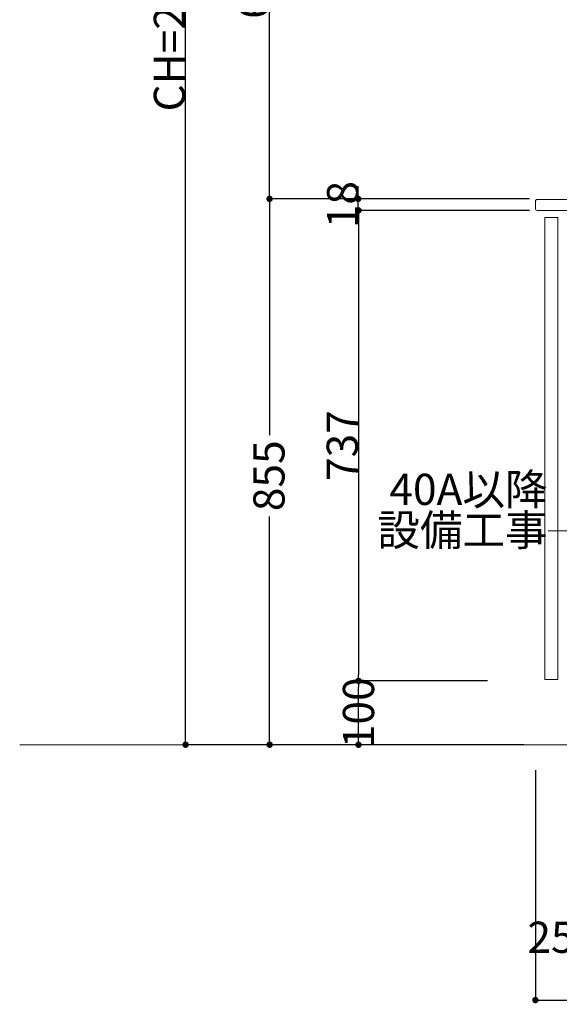
# Model space of a CAD drawing. Units: millimetres. Extents: x 55913 to 63829, y -1380 to 4060.
# Drawn here: x 59200 to 60046, y -608 to 934 of the extents above; entities that cross this region are included whole.
import ezdxf

# ---------------------------------------------------------------- set-up
doc = ezdxf.new("R2010")
doc.units = ezdxf.units.MM
doc.header["$LTSCALE"] = 101.6
doc.header["$PDMODE"] = 1
doc.header["$PDSIZE"] = -2
doc.layers.get('0').update_dxf_attribs({"lineweight": 15})
doc.layers.get('DEFPOINTS').update_dxf_attribs({"color": 254, "lineweight": 15})
doc.layers.add('一般', color=7, linetype='Continuous', lineweight=5)
doc.styles.get("Standard").update_dxf_attribs({"font": 'txt', "bigfont": 'BIGFONT.SHX'})
doc.styles.add('ＭＳ ゴシック', font='txt', dxfattribs={"bigfont": '\x82l\x82r \x83S\x83V\x83b\x83N'})
doc.dimstyles.new('(H)', dxfattribs={"dimtxt": 48.868217, "dimasz": 10.014893, "dimexe": 0, "dimexo": 40, "dimgap": 0.05, "dimtad": 1, "dimdec": 1, "dimdsep": 46, "dimtxsty": 'ＭＳ ゴシック', "dimblk": 'DOT', "dimblk1": 'DOT', "dimblk2": 'DOT', "dimcen": 0, "dimazin": 0, "dimtfac": 0.8, "dimtdec": 1, "dimtix": 1, "dimtmove": 0, "dimatfit": 0, "dimldrblk": 'DOT', "dimfxl": 1, "dimfrac": 2, "dimtolj": 1, "dimarcsym": 0})

# ---------------------------------------------------------------- blocks, each defined once
blk = doc.blocks.new('_DOT')
at = {"color": 0, "linetype": 'ByBlock', "lineweight": -2}
blk.add_line((-0.5, 0), (-1, 0), dxfattribs=at)
at = {"color": 0, "linetype": 'ByBlock', "const_width": 0.5}
blk.add_lwpolyline([(-0.25, 0, 1), (0.25, 0, 1)], format="xyb", close=True, dxfattribs=at)
blk = doc.blocks.new('*D61')
at = {"layer": 'DEFPOINTS', "color": 0}
for p in [(60008.1, -201.3), (60558.1, -201.3), (60558.1, -601.3)]:
    blk.add_point(p, dxfattribs=at)
at = {"layer": '一般', "color": 0, "linetype": 'Continuous', "lineweight": -2}
for p, q in [((60008.1, -241.3), (60008.1, -601.3)), ((60558.1, -241.3), (60558.1, -601.3)), ((60018.1, -601.3), (60548.1, -601.3))]:
    blk.add_line(p, q, dxfattribs=at)
at = {"layer": '一般', "color": 0, "lineweight": -2, "xscale": 10.014892578125, "yscale": 10.014892578125, "zscale": 10.014892578125, "rotation": 180}
blk.add_blockref('_DOT', (60008.1, -601.3), dxfattribs=at)
at = {"layer": '一般', "color": 0, "lineweight": -2, "xscale": 10.014892578125, "yscale": 10.014892578125, "zscale": 10.014892578125}
blk.add_blockref('_DOT', (60558.1, -601.3), dxfattribs=at)
at = {"layer": '一般', "color": 0, "lineweight": 15, "insert": (60283.1, -575.9), "char_height": 48.87, "attachment_point": 5, "style": 'ＭＳ ゴシック'}
blk.add_mtext('\\A1;550', dxfattribs=at)
blk = doc.blocks.new('*D62')
at = {"layer": 'DEFPOINTS', "color": 0}
for p in [(60148.1, -201.3), (60398.1, -201.3), (60148.1, -501.3)]:
    blk.add_point(p, dxfattribs=at)
at = {"layer": '一般', "color": 0, "linetype": 'Continuous', "lineweight": -2}
for p, q in [((60148.1, -241.3), (60148.1, -501.3)), ((60398.1, -241.3), (60398.1, -501.3)), ((60388.1, -501.3), (60158.1, -501.3))]:
    blk.add_line(p, q, dxfattribs=at)
at = {"layer": '一般', "color": 0, "lineweight": -2, "xscale": 10.014892578125, "yscale": 10.014892578125, "zscale": 10.014892578125, "rotation": 180}
blk.add_blockref('_DOT', (60148.1, -501.3), dxfattribs=at)
at = {"layer": '一般', "color": 0, "lineweight": -2, "xscale": 10.014892578125, "yscale": 10.014892578125, "zscale": 10.014892578125}
blk.add_blockref('_DOT', (60398.1, -501.3), dxfattribs=at)
at = {"layer": '一般', "color": 0, "lineweight": 15, "insert": (60173.6, -502.9), "char_height": 48.868, "attachment_point": 5, "style": 'ＭＳ ゴシック'}
blk.add_mtext('\\A1;250(点検口)', dxfattribs=at)
blk = doc.blocks.new('*D66')
at = {"layer": 'DEFPOINTS', "color": 0}
for p in [(59460, 2058.7), (59925.6, 2058.7), (59965.5, -201.3)]:
    blk.add_point(p, dxfattribs=at)
at = {"layer": '一般', "color": 0, "linetype": 'Continuous', "lineweight": -2}
for p, q in [((59885.6, 2058.7), (59460, 2058.7)), ((59460, -191.3), (59460, 2048.7)), ((59925.5, -201.3), (59460, -201.3))]:
    blk.add_line(p, q, dxfattribs=at)
at = {"layer": '一般', "color": 0, "lineweight": -2, "xscale": 10.014892578125, "yscale": 10.014892578125, "zscale": 10.014892578125}
for p, rotation in [((59460, 2058.7), 90), ((59460, -201.3), 270)]:
    blk.add_blockref('_DOT', p, dxfattribs=dict(at, rotation=rotation))
at = {"layer": '一般', "color": 0, "lineweight": 15, "insert": (59434.6, 928.7), "char_height": 48.868, "attachment_point": 5, "rotation": 90, "style": 'ＭＳ ゴシック'}
blk.add_mtext('\\A1;CH=2260', dxfattribs=at)
blk = doc.blocks.new('*D67')
at = {"layer": 'DEFPOINTS', "color": 0}
for p in [(59730.9, -101.3), (59973, -101.3), (59973, -201.3)]:
    blk.add_point(p, dxfattribs=at)
at = {"layer": '一般', "color": 0, "linetype": 'Continuous', "lineweight": -2}
for p, q in [((59933, -101.3), (59730.9, -101.3)), ((59730.9, -191.3), (59730.9, -111.3)), ((59933, -201.3), (59730.9, -201.3))]:
    blk.add_line(p, q, dxfattribs=at)
at = {"layer": '一般', "color": 0, "lineweight": -2, "xscale": 10.014892578125, "yscale": 10.014892578125, "zscale": 10.014892578125}
for p, rotation in [((59730.9, -101.3), 90), ((59730.9, -201.3), 270)]:
    blk.add_blockref('_DOT', p, dxfattribs=dict(at, rotation=rotation))
at = {"layer": '一般', "color": 0, "lineweight": 15, "insert": (59730.9, -151.3), "char_height": 48.87, "attachment_point": 5, "rotation": 90, "style": 'ＭＳ ゴシック'}
blk.add_mtext('\\A1;100', dxfattribs=at)
blk = doc.blocks.new('*D68')
at = {"layer": 'DEFPOINTS', "color": 0}
for p in [(59973, 635.7), (59730.9, -101.3), (59973, -101.3)]:
    blk.add_point(p, dxfattribs=at)
at = {"layer": '一般', "color": 0, "linetype": 'Continuous', "lineweight": -2}
for p, q in [((59933, 635.7), (59730.9, 635.7)), ((59730.9, 625.7), (59730.9, -91.3)), ((59933, -101.3), (59730.9, -101.3))]:
    blk.add_line(p, q, dxfattribs=at)
at = {"layer": '一般', "color": 0, "lineweight": -2, "xscale": 10.014892578125, "yscale": 10.014892578125, "zscale": 10.014892578125}
for p, rotation in [((59730.9, 635.7), 90), ((59730.9, -101.3), 270)]:
    blk.add_blockref('_DOT', p, dxfattribs=dict(at, rotation=rotation))
at = {"layer": '一般', "color": 0, "lineweight": 15, "insert": (59705.5, 267.2), "char_height": 48.87, "attachment_point": 5, "rotation": 90, "style": 'ＭＳ ゴシック'}
blk.add_mtext('\\A1;737', dxfattribs=at)
blk = doc.blocks.new('Callout-5')
at = {"layer": '一般', "linetype": 'Continuous', "lineweight": 0}
blk.add_hatch(color=7, dxfattribs=at).paths.add_polyline_path([(112.6, 9.6), (148.6, 0), (112.6, -9.6)])
at = {"layer": '一般', "color": 7, "linetype": 'Continuous', "lineweight": 15}
for p, q in [((-89.8, 89.8), (0, 0)), ((0, 0), (148.6, 0))]:
    blk.add_line(p, q, dxfattribs=at)
at = {"layer": '一般', "color": 7, "linetype": 'Continuous', "lineweight": 5}
blk.add_lwpolyline([(112.6, 9.6), (148.6, 0), (112.6, -9.6)], close=True, dxfattribs=at)
at = {"layer": '一般', "color": 7, "insert": (-27.4, 153.9), "char_height": 48.868, "width": 254.254, "attachment_point": 3, "rotation": 315, "line_spacing_factor": 0.782779}
blk.add_mtext('{\\fＭＳ ゴシック|b0|i0|c128|p0;\\l40A以降\\P設備工事}', dxfattribs=at)
blk = doc.blocks.new('*D113')
at = {"layer": 'DEFPOINTS', "color": 0}
for p in [(59730.5, 653.7), (60038.9, 653.7), (60038.9, 635.7)]:
    blk.add_point(p, dxfattribs=at)
at = {"layer": '一般', "color": 0, "linetype": 'Continuous', "lineweight": -2}
for p, q in [((59730.5, 663.7), (59730.5, 673.7)), ((59998.9, 653.7), (59730.5, 653.7)), ((59730.5, 635.7), (59730.5, 653.7)), ((59998.9, 635.7), (59730.5, 635.7)), ((59730.5, 625.7), (59730.5, 615.7))]:
    blk.add_line(p, q, dxfattribs=at)
at = {"layer": '一般', "color": 0, "lineweight": -2, "xscale": 10.014892578125, "yscale": 10.014892578125, "zscale": 10.014892578125}
for p, rotation in [((59730.5, 653.7), 270), ((59730.5, 635.7), 90)]:
    blk.add_blockref('_DOT', p, dxfattribs=dict(at, rotation=rotation))
at = {"layer": '一般', "color": 0, "lineweight": 15, "insert": (59706.1, 644.7), "char_height": 48.87, "attachment_point": 5, "rotation": 90, "style": 'ＭＳ ゴシック'}
blk.add_mtext('\\A1;18', dxfattribs=at)
blk = doc.blocks.new('*D114')
at = {"layer": 'DEFPOINTS', "color": 0}
for p in [(60037.2, 653.7), (59591.6, -201.3), (60029.8, -201.3)]:
    blk.add_point(p, dxfattribs=at)
at = {"layer": '一般', "color": 0, "linetype": 'Continuous', "lineweight": -2}
for p, q in [((59997.2, 653.7), (59591.6, 653.7)), ((59591.6, 643.7), (59591.6, 283.8)), ((59591.6, -191.3), (59591.6, 156.2)), ((59989.8, -201.3), (59591.6, -201.3))]:
    blk.add_line(p, q, dxfattribs=at)
at = {"layer": '一般', "color": 0, "lineweight": -2, "xscale": 10.014892578125, "yscale": 10.014892578125, "zscale": 10.014892578125}
for p, rotation in [((59591.6, 653.7), 90), ((59591.6, -201.3), 270)]:
    blk.add_blockref('_DOT', p, dxfattribs=dict(at, rotation=rotation))
at = {"layer": '一般', "color": 0, "lineweight": 15, "insert": (59590.6, 220), "char_height": 48.87, "attachment_point": 5, "rotation": 90, "style": 'ＭＳ ゴシック'}
blk.add_mtext('\\A1;855', dxfattribs=at)
blk = doc.blocks.new('*D115')
at = {"layer": 'DEFPOINTS', "color": 0}
for p in [(59591.6, 1328.7), (59918.1, 1328.7), (60029.8, 653.7)]:
    blk.add_point(p, dxfattribs=at)
at = {"layer": '一般', "color": 0, "linetype": 'Continuous', "lineweight": -2}
for p, q in [((59878.1, 1328.7), (59591.6, 1328.7)), ((59591.6, 663.7), (59591.6, 1318.7)), ((59989.8, 653.7), (59591.6, 653.7))]:
    blk.add_line(p, q, dxfattribs=at)
at = {"layer": '一般', "color": 0, "lineweight": -2, "xscale": 10.014892578125, "yscale": 10.014892578125, "zscale": 10.014892578125}
for p, rotation in [((59591.6, 1328.7), 90), ((59591.6, 653.7), 270)]:
    blk.add_blockref('_DOT', p, dxfattribs=dict(at, rotation=rotation))
at = {"layer": '一般', "color": 0, "lineweight": 15, "insert": (59566.2, 991.2), "char_height": 48.87, "attachment_point": 5, "rotation": 90, "style": 'ＭＳ ゴシック'}
blk.add_mtext('\\A1;675', dxfattribs=at)

msp = doc.modelspace()

# ---------------------------------------------------------------- linework, layer by layer
at = {"layer": '一般', "color": 7, "linetype": 'Continuous', "lineweight": 18}
msp.add_line((60558.1, -201.29), (59200, -201.29), dxfattribs=at)
at = {"layer": '一般', "color": 7, "linetype": 'Continuous', "lineweight": 15}
msp.add_lwpolyline([(60010.85, 635.71), (60558.1, 635.71), (60558.1, 652.71), (60010.85, 652.71, 0.4142136), (60008.1, 649.96), (60008.1, 639.63), (60008.1, 638.46, 0.4142136), (60010.85, 635.71)], format="xyb", close=True, dxfattribs=at)
msp.add_lwpolyline([(60023.1, -99.29), (60043.1, -99.29), (60043.1, 624.71), (60023.1, 624.71)], close=True, dxfattribs=at)

# ---------------------------------------------------------------- block references
at = {"layer": '一般', "color": 7, "rotation": 45.00000000006909}
msp.add_blockref('Callout-5', (60155.35, 133.66), dxfattribs=at)

# ---------------------------------------------------------------- dimensions: what is measured, and where the dimension line sits
at = {"layer": '一般', "color": 7, "linetype": 'Continuous', "lineweight": 15}
for base, p1, p2, override, picture, middle in [((59460, 2058.71), (59965.55, -201.29), (59925.6, 2058.71), {"dimgap": 1, "dimpost": 'CH=<>', "dimtxsty": 'ＭＳ ゴシック', "dimtmove": 2}, '*D66', (59434.57, 928.71)), ((59591.6, 1328.71), (60029.81, 653.71), (59918.1, 1328.71), {"dimgap": 1, "dimpost": '<>', "dimtxsty": 'ＭＳ ゴシック', "dimtmove": 2}, '*D115', (59566.16, 991.21)), ((59730.51, 653.71), (60038.95, 635.71), (60038.95, 653.71), {"dimgap": 1e-10, "dimpost": '<>', "dimtxsty": 'ＭＳ ゴシック', "dimtmove": 2}, '*D113', (59706.07, 644.71)), ((59730.91, -101.29), (59973.05, 635.71), (59973.05, -101.29), {"dimgap": 1, "dimpost": '<>', "dimtxsty": 'ＭＳ ゴシック', "dimtmove": 2}, '*D68', (59705.48, 267.21))]:
    dim = msp.add_linear_dim(base=base, p1=p1, p2=p2, angle=270, dimstyle='(H)', override=override, dxfattribs=at)
    dim.commit()
    dim.dimension.update_dxf_attribs({"geometry": picture, "text_midpoint": middle})
for base, p1, p2, override, picture, middle in [((59591.6, -201.29), (60037.24, 653.71), (60029.76, -201.29), {"dimgap": 1, "dimpost": '<>', "dimtxsty": 'ＭＳ ゴシック', "dimtmove": 2}, '*D114', (59590.6, 220)), ((59730.91, -101.29), (59973.05, -201.29), (59973.05, -101.29), {"dimgap": 1e-10, "dimpost": '<>', "dimtxsty": 'ＭＳ ゴシック', "dimtmove": 2}, '*D67', (59730.91, -151.29))]:
    dim = msp.add_linear_dim(base=base, p1=p1, p2=p2, angle=270, dimstyle='(H)', override=override, dxfattribs=at)
    dim.commit()
    dim.dimension.update_dxf_attribs({"geometry": picture, "text_midpoint": middle, "dimtype": 160})
dim = msp.add_linear_dim(base=(60148.1, -501.29), p1=(60398.1, -201.29), p2=(60148.1, -201.29), dimstyle='(H)', override={"dimgap": 1.582352, "dimpost": '<>(点検口)', "dimtxsty": 'ＭＳ ゴシック', "dimtmove": 2}, dxfattribs=at)
dim.commit()
dim.dimension.update_dxf_attribs({"geometry": '*D62', "text_midpoint": (60173.57, -502.87), "dimtype": 160})
dim = msp.add_linear_dim(base=(60558.1, -601.29), p1=(60008.1, -201.29), p2=(60558.1, -201.29), dimstyle='(H)', override={"dimgap": 1, "dimpost": '<>', "dimtxsty": 'ＭＳ ゴシック', "dimtmove": 2}, dxfattribs=at)
dim.commit()
dim.dimension.update_dxf_attribs({"geometry": '*D61', "text_midpoint": (60283.1, -575.86)})

doc.saveas('drawing.dxf')
